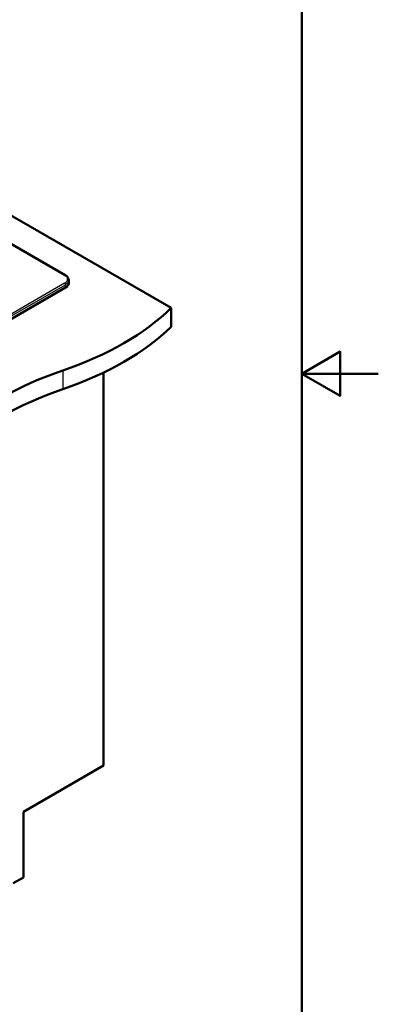
# Paper-space layout 'ISO_6' of a CAD drawing. Units: millimetres. Extents: x 0 to 2100, y 0 to 2970.
# Drawn here: x 1631 to 2100, y 661 to 1948 of the extents above; entities that cross this region are included whole.
import ezdxf

# ---------------------------------------------------------------- set-up
doc = ezdxf.new("R2010")
doc.units = ezdxf.units.MM
doc.header["$LTSCALE"] = 10
for name, color, linetype, lineweight in [('Sketch Geometry(ISO)', 7, 'Continuous', 50), ('Visible Edges(ISO)', 7, 'Continuous', 50), ('Visible Tangent Edges(ISO)', 7, 'Continuous', 25)]:
    doc.layers.add(name, color=color, linetype=linetype, lineweight=lineweight)

# ---------------------------------------------------------------- blocks, each defined once
blk = doc.blocks.new('Borders Default Border')
at = {"layer": 'Sketch Geometry(ISO)', "flags": 128}
for points in [[(10, 10), (10, 287), (200, 287), (200, 10), (10, 10)], [(210, 148.5), (200, 148.5), (205, 151.39), (205, 145.61), (200, 148.5)]]:
    blk.add_lwpolyline(points, dxfattribs=at)

psp = doc.layouts.new('ISO_6')

# ---------------------------------------------------------------- linework, layer by layer
at = {"layer": 'Visible Edges(ISO)'}
for p, q in [((1488.9, 1767.6), (1829.3, 1571)), ((1690.8, 1614), (1488.9, 1730.7)), ((1359, 1405.7), (1691.4, 1597.6)), ((1695.4, 1607.9), (1695.8, 1604.1)), ((1829.3, 1571), (1829.3, 1546.5)), ((1740.9, 1486.5), (1740.9, 972.9)), ((1636.2, 912.5), (1740.9, 972.9)), ((1636.2, 826.8), (1636.2, 912.5)), ((1622.8, 819), (1636.2, 826.8))]:
    psp.add_line(p, q, dxfattribs=at)
for centre, major_axis, start_param, end_param in [((1680.8, 1603.7), (15, 0), 5.497787, 6.332651), ((1484.7, 1688.3), (400, 0), 5.245107, 5.750467), ((1484.7, 1663.8), (-400, 0), 2.103514, 2.608875), ((1891, 1290.4), (400, 0), 2.103514, 2.608875), ((1891, 1265.9), (-400, 0), 5.245107, 5.750467)]:
    psp.add_ellipse(centre, major_axis=major_axis, ratio=0.57735, start_param=start_param, end_param=end_param, dxfattribs=at)
psp.add_open_spline([(1690.8, 1614), (1691.4, 1613.7), (1691.8, 1613.4), (1692.7, 1612.7), (1693.1, 1612.4), (1693.9, 1611.6), (1694.2, 1611.1), (1694.7, 1610.3), (1695, 1609.8), (1695.3, 1608.9), (1695.4, 1608.4), (1695.4, 1607.9)], degree=3, knots=[4.712389, 4.712389, 4.712389, 4.712389, 4.8595754, 4.8595754, 5.0067619, 5.0067619, 5.1539483, 5.1539483, 5.3011348, 5.3011348, 5.4483213, 5.4483213, 5.4483213, 5.4483213], dxfattribs=at)
at = {"layer": 'Visible Tangent Edges(ISO)'}
for p, q in [((1488.9, 1730.1), (1690.1, 1614)), ((1690.1, 1603.2), (1357.8, 1411.3)), ((1358.8, 1409.6), (1691.2, 1601.4)), ((1691.2, 1601.4), (1691.4, 1597.6)), ((1687.8, 1489.4), (1687.8, 1464.9))]:
    psp.add_line(p, q, dxfattribs=at)
for centre, major_axis, start_param, end_param in [((1690.1, 1612.7), (0.75, 1.3), 0, 0.785398), ((1680.8, 1608.6), (13.2, 0), 5.497787, 7.068583), ((1690.1, 1602), (0.75, -1.3), 0.855211, 2.356194), ((1680.8, 1607.4), (14.7, 0), 5.497787, 6.332651)]:
    psp.add_ellipse(centre, major_axis=major_axis, ratio=0.57735, start_param=start_param, end_param=end_param, dxfattribs=at)

# ---------------------------------------------------------------- block references
at = {"xscale": 10, "yscale": 10, "zscale": 10}
psp.add_blockref('Borders Default Border', (0, 0), dxfattribs=at)

doc.saveas('drawing.dxf')
